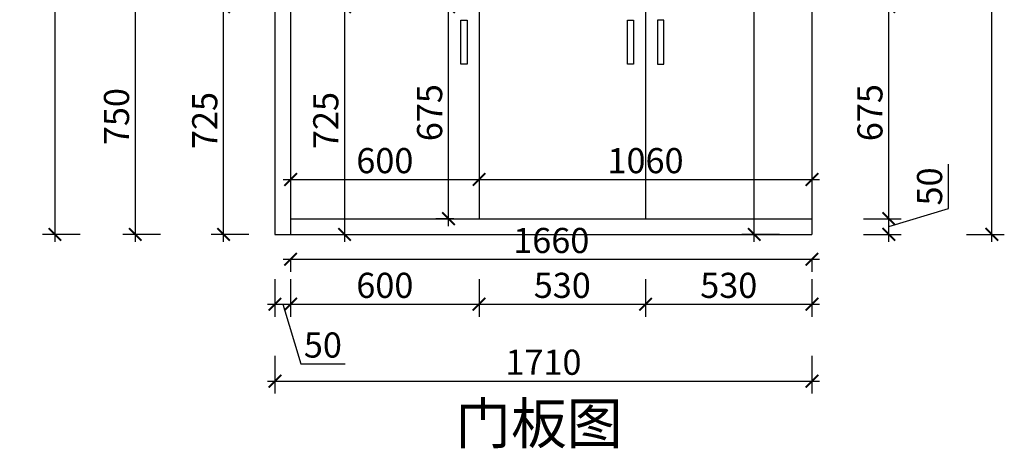
# Model space of a CAD drawing. Units: millimetres. Extents: x 2190277 to 2218845, y 211991 to 220705.
# Drawn here: x 2196190 to 2199325, y 213235 to 214600 of the extents above; entities that cross this region are included whole.
import ezdxf

# ---------------------------------------------------------------- set-up
doc = ezdxf.new("R2010")
doc.units = ezdxf.units.MM
doc.header["$LTSCALE"] = 3
doc.layers.add('标注', color=3, linetype='Continuous')
doc.styles.add('DS01', font='txt')
doc.styles.get("Standard").update_dxf_attribs({"font": 'txt', "bigfont": 'gbcbig.shx'})
doc.dimstyles.new('DS03', dxfattribs={"dimscale": 40, "dimtxt": 2, "dimasz": 1, "dimexe": 1, "dimexo": 2, "dimgap": 0.5, "dimtad": 1, "dimdec": 0, "dimzin": 0, "dimdsep": 46, "dimtxsty": 'DS01', "dimblk": 'ARCHTICK', "dimcen": 0, "dimdle": 0.6, "dimclrd": 251, "dimclre": 251, "dimclrt": 2, "dimadec": 0, "dimazin": 0, "dimtfac": 1, "dimtdec": 0, "dimtmove": 1, "dimatfit": 2, "dimldrblk": 'DOT', "dimfxl": 2, "dimfxlon": 1, "dimtolj": 1, "dimtzin": 0, "dimlwe": 30, "dimarcsym": 0})

# ---------------------------------------------------------------- blocks, each defined once
blk = doc.blocks.new('_ARCHTICK')
at = {"color": 0, "linetype": 'ByBlock', "const_width": 0.15}
blk.add_lwpolyline([(-0.5, -0.5), (0.5, 0.5)], dxfattribs=at)
blk = doc.blocks.new('*D169')
at = {"layer": 'Defpoints', "color": 0, "transparency": 16777216}
for p in [(2198712.7, 213966.4), (2198957.2, 213966.4), (2198712.7, 213916.4)]:
    blk.add_point(p, dxfattribs=at)
at = {"layer": '标注', "color": 251, "lineweight": -2, "transparency": 16777216}
for p, q in [((2199147.2, 213998.4), (2199147.2, 214139.7)), ((2198957.2, 213941.4), (2199147.2, 213998.4)), ((2198957.2, 213892.4), (2198957.2, 213990.4))]:
    blk.add_line(p, q, dxfattribs=at)
at = {"layer": '标注', "color": 251, "lineweight": 30, "transparency": 16777216}
for p, q in [((2198877.2, 213966.4), (2198997.2, 213966.4)), ((2198877.2, 213916.4), (2198997.2, 213916.4))]:
    blk.add_line(p, q, dxfattribs=at)
at = {"layer": '标注', "color": 251, "lineweight": -2, "transparency": 16777216, "xscale": 40, "yscale": 40, "zscale": 40}
for p, rotation in [((2198957.2, 213966.4), 90), ((2198957.2, 213916.4), 270)]:
    blk.add_blockref('_ARCHTICK', p, dxfattribs=dict(at, rotation=rotation))
at = {"layer": '标注', "color": 2, "transparency": 16777216, "insert": (2199087.2, 214069), "char_height": 80, "attachment_point": 5, "rotation": 90, "style": 'DS01'}
blk.add_mtext('\\A1;50', dxfattribs=at)
blk = doc.blocks.new('_Dot')
at = {"color": 0, "linetype": 'ByBlock', "lineweight": -2}
blk.add_line((-0.5, 0), (-1, 0), dxfattribs=at)
at = {"color": 0, "linetype": 'ByBlock', "const_width": 0.5}
blk.add_lwpolyline([(-0.25, 0, 1), (0.25, 0, 1)], format="xyb", close=True, dxfattribs=at)
blk = doc.blocks.new('*D170')
at = {"layer": 'Defpoints', "color": 0, "transparency": 16777216}
for p in [(2198712.7, 214641.4), (2198957.2, 214641.4), (2198712.7, 213966.4)]:
    blk.add_point(p, dxfattribs=at)
at = {"layer": '标注', "color": 251, "lineweight": -2, "transparency": 16777216}
blk.add_line((2198957.2, 213942.4), (2198957.2, 214665.4), dxfattribs=at)
at = {"layer": '标注', "color": 251, "lineweight": 30, "transparency": 16777216}
for p, q in [((2198877.2, 214641.4), (2198997.2, 214641.4)), ((2198877.2, 213966.4), (2198997.2, 213966.4))]:
    blk.add_line(p, q, dxfattribs=at)
at = {"layer": '标注', "color": 251, "lineweight": -2, "transparency": 16777216, "xscale": 40, "yscale": 40, "zscale": 40}
for p, rotation in [((2198957.2, 214641.4), 90), ((2198957.2, 213966.4), 270)]:
    blk.add_blockref('_ARCHTICK', p, dxfattribs=dict(at, rotation=rotation))
at = {"layer": '标注', "color": 2, "transparency": 16777216, "insert": (2198897.2, 214303.9), "char_height": 80, "attachment_point": 5, "rotation": 90, "style": 'DS01'}
blk.add_mtext('\\A1;675', dxfattribs=at)
blk = doc.blocks.new('*D174')
at = {"layer": 'Defpoints', "color": 0, "transparency": 16777216}
for p in [(2198528.9, 216256.4), (2198712.7, 216256.4), (2198712.7, 213916.4)]:
    blk.add_point(p, dxfattribs=at)
at = {"layer": '标注', "color": 251, "lineweight": -2, "transparency": 16777216}
blk.add_line((2198528.9, 213892.4), (2198528.9, 216280.4), dxfattribs=at)
at = {"layer": '标注', "color": 251, "lineweight": 30, "transparency": 16777216}
for p, q in [((2198608.9, 216256.4), (2198488.9, 216256.4)), ((2198608.9, 213916.4), (2198488.9, 213916.4))]:
    blk.add_line(p, q, dxfattribs=at)
at = {"layer": '标注', "color": 251, "lineweight": -2, "transparency": 16777216, "xscale": 40, "yscale": 40, "zscale": 40}
for p, rotation in [((2198528.9, 216256.4), 90), ((2198528.9, 213916.4), 270)]:
    blk.add_blockref('_ARCHTICK', p, dxfattribs=dict(at, rotation=rotation))
at = {"layer": '标注', "color": 2, "transparency": 16777216, "insert": (2198468.9, 215086.4), "char_height": 80, "attachment_point": 5, "rotation": 90, "style": 'DS01'}
blk.add_mtext('\\A1;2340', dxfattribs=at)
blk = doc.blocks.new('*D156')
at = {"layer": 'Defpoints', "color": 0, "transparency": 16777216}
for p in [(2198712.7, 216306.4), (2199285.1, 216306.4), (2198712.7, 213916.4)]:
    blk.add_point(p, dxfattribs=at)
at = {"layer": '标注', "color": 251, "lineweight": -2, "transparency": 16777216}
blk.add_line((2199285.1, 213892.4), (2199285.1, 216330.4), dxfattribs=at)
at = {"layer": '标注', "color": 251, "lineweight": 30, "transparency": 16777216}
for p, q in [((2199205.1, 216306.4), (2199325.1, 216306.4)), ((2199205.1, 213916.4), (2199325.1, 213916.4))]:
    blk.add_line(p, q, dxfattribs=at)
at = {"layer": '标注', "color": 251, "lineweight": -2, "transparency": 16777216, "xscale": 40, "yscale": 40, "zscale": 40}
for p, rotation in [((2199285.1, 216306.4), 90), ((2199285.1, 213916.4), 270)]:
    blk.add_blockref('_ARCHTICK', p, dxfattribs=dict(at, rotation=rotation))
at = {"layer": '标注', "color": 2, "transparency": 16777216, "insert": (2199225.1, 215111.4), "char_height": 80, "attachment_point": 5, "rotation": 90, "style": 'DS01'}
blk.add_mtext('\\A1;2390', dxfattribs=at)
blk = doc.blocks.new('*D180')
at = {"layer": 'Defpoints', "color": 0, "transparency": 16777216}
for p in [(2197052.7, 214641.4), (2197052.7, 213916.4), (2197224.6, 213916.4)]:
    blk.add_point(p, dxfattribs=at)
at = {"layer": '标注', "color": 251, "lineweight": -2, "transparency": 16777216}
blk.add_line((2197224.6, 214665.4), (2197224.6, 213892.4), dxfattribs=at)
at = {"layer": '标注', "color": 251, "lineweight": 30, "transparency": 16777216}
for p, q in [((2197144.6, 214641.4), (2197264.6, 214641.4)), ((2197144.6, 213916.4), (2197264.6, 213916.4))]:
    blk.add_line(p, q, dxfattribs=at)
at = {"layer": '标注', "color": 251, "lineweight": -2, "transparency": 16777216, "xscale": 40, "yscale": 40, "zscale": 40}
for p, rotation in [((2197224.6, 214641.4), 90), ((2197224.6, 213916.4), 270)]:
    blk.add_blockref('_ARCHTICK', p, dxfattribs=dict(at, rotation=rotation))
at = {"layer": '标注', "color": 2, "transparency": 16777216, "insert": (2197164.6, 214278.9), "char_height": 80, "attachment_point": 5, "rotation": 90, "style": 'DS01'}
blk.add_mtext('\\A1;725', dxfattribs=at)
blk = doc.blocks.new('*D181')
at = {"layer": 'Defpoints', "color": 0, "transparency": 16777216}
for p in [(2197052.7, 214095.7), (2197652.7, 214095.7), (2197652.7, 214091.2)]:
    blk.add_point(p, dxfattribs=at)
at = {"layer": '标注', "color": 251, "lineweight": -2, "transparency": 16777216}
blk.add_line((2197028.7, 214091.2), (2197676.7, 214091.2), dxfattribs=at)
at = {"layer": '标注', "color": 251, "lineweight": 30, "transparency": 16777216}
for p, q in [((2197052.7, 214091.2), (2197052.7, 214051.2)), ((2197652.7, 214091.2), (2197652.7, 214051.2))]:
    blk.add_line(p, q, dxfattribs=at)
at = {"layer": '标注', "color": 251, "lineweight": -2, "transparency": 16777216, "xscale": 40, "yscale": 40, "zscale": 40, "rotation": 180}
blk.add_blockref('_ARCHTICK', (2197052.7, 214091.2), dxfattribs=at)
at = {"layer": '标注', "color": 251, "lineweight": -2, "transparency": 16777216, "xscale": 40, "yscale": 40, "zscale": 40}
blk.add_blockref('_ARCHTICK', (2197652.7, 214091.2), dxfattribs=at)
at = {"layer": '标注', "color": 2, "transparency": 16777216, "insert": (2197352.7, 214151.2), "char_height": 80, "attachment_point": 5, "style": 'DS01'}
blk.add_mtext('\\A1;600', dxfattribs=at)
blk = doc.blocks.new('*D182')
at = {"layer": 'Defpoints', "color": 0, "transparency": 16777216}
for p in [(2197002.7, 213916.4), (2197052.7, 213916.4), (2197052.7, 213694.2)]:
    blk.add_point(p, dxfattribs=at)
at = {"layer": '标注', "color": 251, "lineweight": 30, "transparency": 16777216}
for p, q in [((2197002.7, 213774.2), (2197002.7, 213654.2)), ((2197052.7, 213774.2), (2197052.7, 213654.2))]:
    blk.add_line(p, q, dxfattribs=at)
at = {"layer": '标注', "color": 251, "lineweight": -2, "transparency": 16777216}
for p, q in [((2196978.7, 213694.2), (2197076.7, 213694.2)), ((2197027.7, 213694.2), (2197084.7, 213504.2)), ((2197084.7, 213504.2), (2197226.1, 213504.2))]:
    blk.add_line(p, q, dxfattribs=at)
at = {"layer": '标注', "color": 251, "lineweight": -2, "transparency": 16777216, "xscale": 40, "yscale": 40, "zscale": 40, "rotation": 180}
blk.add_blockref('_ARCHTICK', (2197002.7, 213694.2), dxfattribs=at)
at = {"layer": '标注', "color": 251, "lineweight": -2, "transparency": 16777216, "xscale": 40, "yscale": 40, "zscale": 40}
blk.add_blockref('_ARCHTICK', (2197052.7, 213694.2), dxfattribs=at)
at = {"layer": '标注', "color": 2, "transparency": 16777216, "insert": (2197155.4, 213564.2), "char_height": 80, "attachment_point": 5, "style": 'DS01'}
blk.add_mtext('\\A1;50', dxfattribs=at)
blk = doc.blocks.new('*D183')
at = {"layer": 'Defpoints', "color": 0, "transparency": 16777216}
for p in [(2197652.7, 213966.4), (2197052.7, 213916.4), (2197652.7, 213694.2)]:
    blk.add_point(p, dxfattribs=at)
at = {"layer": '标注', "color": 251, "lineweight": 30, "transparency": 16777216}
for p, q in [((2197052.7, 213774.2), (2197052.7, 213654.2)), ((2197652.7, 213774.2), (2197652.7, 213654.2))]:
    blk.add_line(p, q, dxfattribs=at)
at = {"layer": '标注', "color": 251, "lineweight": -2, "transparency": 16777216}
blk.add_line((2197028.7, 213694.2), (2197676.7, 213694.2), dxfattribs=at)
at = {"layer": '标注', "color": 251, "lineweight": -2, "transparency": 16777216, "xscale": 40, "yscale": 40, "zscale": 40, "rotation": 180}
blk.add_blockref('_ARCHTICK', (2197052.7, 213694.2), dxfattribs=at)
at = {"layer": '标注', "color": 251, "lineweight": -2, "transparency": 16777216, "xscale": 40, "yscale": 40, "zscale": 40}
blk.add_blockref('_ARCHTICK', (2197652.7, 213694.2), dxfattribs=at)
at = {"layer": '标注', "color": 2, "transparency": 16777216, "insert": (2197352.7, 213754.2), "char_height": 80, "attachment_point": 5, "style": 'DS01'}
blk.add_mtext('\\A1;600', dxfattribs=at)
blk = doc.blocks.new('*D184')
at = {"layer": 'Defpoints', "color": 0, "transparency": 16777216}
for p in [(2197652.7, 213966.4), (2198182.7, 213966.4), (2198182.7, 213694.2)]:
    blk.add_point(p, dxfattribs=at)
at = {"layer": '标注', "color": 251, "lineweight": 30, "transparency": 16777216}
for p, q in [((2197652.7, 213774.2), (2197652.7, 213654.2)), ((2198182.7, 213774.2), (2198182.7, 213654.2))]:
    blk.add_line(p, q, dxfattribs=at)
at = {"layer": '标注', "color": 251, "lineweight": -2, "transparency": 16777216}
blk.add_line((2197628.7, 213694.2), (2198206.7, 213694.2), dxfattribs=at)
at = {"layer": '标注', "color": 251, "lineweight": -2, "transparency": 16777216, "xscale": 40, "yscale": 40, "zscale": 40, "rotation": 180}
blk.add_blockref('_ARCHTICK', (2197652.7, 213694.2), dxfattribs=at)
at = {"layer": '标注', "color": 251, "lineweight": -2, "transparency": 16777216, "xscale": 40, "yscale": 40, "zscale": 40}
blk.add_blockref('_ARCHTICK', (2198182.7, 213694.2), dxfattribs=at)
at = {"layer": '标注', "color": 2, "transparency": 16777216, "insert": (2197917.7, 213754.2), "char_height": 80, "attachment_point": 5, "style": 'DS01'}
blk.add_mtext('\\A1;530', dxfattribs=at)
blk = doc.blocks.new('*D185')
at = {"layer": 'Defpoints', "color": 0, "transparency": 16777216}
for p in [(2198182.7, 213966.4), (2198712.7, 213966.4), (2198712.7, 213694.2)]:
    blk.add_point(p, dxfattribs=at)
at = {"layer": '标注', "color": 251, "lineweight": 30, "transparency": 16777216}
for p, q in [((2198182.7, 213774.2), (2198182.7, 213654.2)), ((2198712.7, 213774.2), (2198712.7, 213654.2))]:
    blk.add_line(p, q, dxfattribs=at)
at = {"layer": '标注', "color": 251, "lineweight": -2, "transparency": 16777216}
blk.add_line((2198158.7, 213694.2), (2198736.7, 213694.2), dxfattribs=at)
at = {"layer": '标注', "color": 251, "lineweight": -2, "transparency": 16777216, "xscale": 40, "yscale": 40, "zscale": 40, "rotation": 180}
blk.add_blockref('_ARCHTICK', (2198182.7, 213694.2), dxfattribs=at)
at = {"layer": '标注', "color": 251, "lineweight": -2, "transparency": 16777216, "xscale": 40, "yscale": 40, "zscale": 40}
blk.add_blockref('_ARCHTICK', (2198712.7, 213694.2), dxfattribs=at)
at = {"layer": '标注', "color": 2, "transparency": 16777216, "insert": (2198447.7, 213754.2), "char_height": 80, "attachment_point": 5, "style": 'DS01'}
blk.add_mtext('\\A1;530', dxfattribs=at)
blk = doc.blocks.new('*D186')
at = {"layer": 'Defpoints', "color": 0, "transparency": 16777216}
for p in [(2197002.7, 213916.4), (2198712.7, 213916.4), (2198712.7, 213449.4)]:
    blk.add_point(p, dxfattribs=at)
at = {"layer": '标注', "color": 251, "lineweight": 30, "transparency": 16777216}
for p, q in [((2197002.7, 213529.4), (2197002.7, 213409.4)), ((2198712.7, 213529.4), (2198712.7, 213409.4))]:
    blk.add_line(p, q, dxfattribs=at)
at = {"layer": '标注', "color": 251, "lineweight": -2, "transparency": 16777216}
blk.add_line((2196978.7, 213449.4), (2198736.7, 213449.4), dxfattribs=at)
at = {"layer": '标注', "color": 251, "lineweight": -2, "transparency": 16777216, "xscale": 40, "yscale": 40, "zscale": 40, "rotation": 180}
blk.add_blockref('_ARCHTICK', (2197002.7, 213449.4), dxfattribs=at)
at = {"layer": '标注', "color": 251, "lineweight": -2, "transparency": 16777216, "xscale": 40, "yscale": 40, "zscale": 40}
blk.add_blockref('_ARCHTICK', (2198712.7, 213449.4), dxfattribs=at)
at = {"layer": '标注', "color": 2, "transparency": 16777216, "insert": (2197857.7, 213509.4), "char_height": 80, "attachment_point": 5, "style": 'DS01'}
blk.add_mtext('\\A1;1710', dxfattribs=at)
blk = doc.blocks.new('*D157')
at = {"layer": 'Defpoints', "color": 0, "transparency": 16777216}
for p in [(2197052.7, 213916.4), (2198712.7, 213916.4), (2198712.7, 213837)]:
    blk.add_point(p, dxfattribs=at)
at = {"layer": '标注', "color": 251, "lineweight": -2, "transparency": 16777216}
blk.add_line((2197028.7, 213837), (2198736.7, 213837), dxfattribs=at)
at = {"layer": '标注', "color": 251, "lineweight": 30, "transparency": 16777216}
for p, q in [((2197052.7, 213837), (2197052.7, 213797)), ((2198712.7, 213837), (2198712.7, 213797))]:
    blk.add_line(p, q, dxfattribs=at)
at = {"layer": '标注', "color": 251, "lineweight": -2, "transparency": 16777216, "xscale": 40, "yscale": 40, "zscale": 40, "rotation": 180}
blk.add_blockref('_ARCHTICK', (2197052.7, 213837), dxfattribs=at)
at = {"layer": '标注', "color": 251, "lineweight": -2, "transparency": 16777216, "xscale": 40, "yscale": 40, "zscale": 40}
blk.add_blockref('_ARCHTICK', (2198712.7, 213837), dxfattribs=at)
at = {"layer": '标注', "color": 2, "transparency": 16777216, "insert": (2197882.7, 213897), "char_height": 80, "attachment_point": 5, "style": 'DS01'}
blk.add_mtext('\\A1;1660', dxfattribs=at)
blk = doc.blocks.new('*D187')
at = {"layer": 'Defpoints', "color": 0, "transparency": 16777216}
for p in [(2196839.2, 214641.4), (2197002.7, 214641.4), (2197002.7, 213916.4)]:
    blk.add_point(p, dxfattribs=at)
at = {"layer": '标注', "color": 251, "lineweight": -2, "transparency": 16777216}
blk.add_line((2196839.2, 213892.4), (2196839.2, 214665.4), dxfattribs=at)
at = {"layer": '标注', "color": 251, "lineweight": 30, "transparency": 16777216}
for p, q in [((2196919.2, 214641.4), (2196799.2, 214641.4)), ((2196919.2, 213916.4), (2196799.2, 213916.4))]:
    blk.add_line(p, q, dxfattribs=at)
at = {"layer": '标注', "color": 251, "lineweight": -2, "transparency": 16777216, "xscale": 40, "yscale": 40, "zscale": 40}
for p, rotation in [((2196839.2, 214641.4), 90), ((2196839.2, 213916.4), 270)]:
    blk.add_blockref('_ARCHTICK', p, dxfattribs=dict(at, rotation=rotation))
at = {"layer": '标注', "color": 2, "transparency": 16777216, "insert": (2196779.2, 214278.9), "char_height": 80, "attachment_point": 5, "rotation": 90, "style": 'DS01'}
blk.add_mtext('\\A1;725', dxfattribs=at)
blk = doc.blocks.new('*D159')
at = {"layer": 'Defpoints', "color": 0, "transparency": 16777216}
for p in [(2196558.3, 214666.4), (2197002.7, 214666.4), (2197002.7, 213916.4)]:
    blk.add_point(p, dxfattribs=at)
at = {"layer": '标注', "color": 251, "lineweight": -2, "transparency": 16777216}
blk.add_line((2196558.3, 213892.4), (2196558.3, 214690.4), dxfattribs=at)
at = {"layer": '标注', "color": 251, "lineweight": 30, "transparency": 16777216}
for p, q in [((2196638.3, 214666.4), (2196518.3, 214666.4)), ((2196638.3, 213916.4), (2196518.3, 213916.4))]:
    blk.add_line(p, q, dxfattribs=at)
at = {"layer": '标注', "color": 251, "lineweight": -2, "transparency": 16777216, "xscale": 40, "yscale": 40, "zscale": 40}
for p, rotation in [((2196558.3, 214666.4), 90), ((2196558.3, 213916.4), 270)]:
    blk.add_blockref('_ARCHTICK', p, dxfattribs=dict(at, rotation=rotation))
at = {"layer": '标注', "color": 2, "transparency": 16777216, "insert": (2196498.3, 214291.4), "char_height": 80, "attachment_point": 5, "rotation": 90, "style": 'DS01'}
blk.add_mtext('\\A1;750', dxfattribs=at)
blk = doc.blocks.new('*D192')
at = {"layer": 'Defpoints', "color": 0, "transparency": 16777216}
for p in [(2196302.5, 216306.4), (2197002.7, 216306.4), (2197002.7, 213916.4)]:
    blk.add_point(p, dxfattribs=at)
at = {"layer": '标注', "color": 251, "lineweight": -2, "transparency": 16777216}
blk.add_line((2196302.5, 213892.4), (2196302.5, 216330.4), dxfattribs=at)
at = {"layer": '标注', "color": 251, "lineweight": 30, "transparency": 16777216}
for p, q in [((2196382.5, 216306.4), (2196262.5, 216306.4)), ((2196382.5, 213916.4), (2196262.5, 213916.4))]:
    blk.add_line(p, q, dxfattribs=at)
at = {"layer": '标注', "color": 251, "lineweight": -2, "transparency": 16777216, "xscale": 40, "yscale": 40, "zscale": 40}
for p, rotation in [((2196302.5, 216306.4), 90), ((2196302.5, 213916.4), 270)]:
    blk.add_blockref('_ARCHTICK', p, dxfattribs=dict(at, rotation=rotation))
at = {"layer": '标注', "color": 2, "transparency": 16777216, "insert": (2196242.5, 215111.4), "char_height": 80, "attachment_point": 5, "rotation": 90, "style": 'DS01'}
blk.add_mtext('\\A1;2390', dxfattribs=at)
blk = doc.blocks.new('*D164')
at = {"layer": 'Defpoints', "color": 0, "transparency": 16777216}
for p in [(2197652.7, 214339), (2198712.7, 214339), (2198712.7, 214091.2)]:
    blk.add_point(p, dxfattribs=at)
at = {"layer": '标注', "color": 251, "lineweight": 30, "transparency": 16777216}
for p, q in [((2197652.7, 214171.2), (2197652.7, 214051.2)), ((2198712.7, 214171.2), (2198712.7, 214051.2))]:
    blk.add_line(p, q, dxfattribs=at)
at = {"layer": '标注', "color": 251, "lineweight": -2, "transparency": 16777216}
blk.add_line((2197628.7, 214091.2), (2198736.7, 214091.2), dxfattribs=at)
at = {"layer": '标注', "color": 251, "lineweight": -2, "transparency": 16777216, "xscale": 40, "yscale": 40, "zscale": 40, "rotation": 180}
blk.add_blockref('_ARCHTICK', (2197652.7, 214091.2), dxfattribs=at)
at = {"layer": '标注', "color": 251, "lineweight": -2, "transparency": 16777216, "xscale": 40, "yscale": 40, "zscale": 40}
blk.add_blockref('_ARCHTICK', (2198712.7, 214091.2), dxfattribs=at)
at = {"layer": '标注', "color": 2, "transparency": 16777216, "insert": (2198182.7, 214151.2), "char_height": 80, "attachment_point": 5, "style": 'DS01'}
blk.add_mtext('\\A1;1060', dxfattribs=at)
blk = doc.blocks.new('*D271')
at = {"layer": 'Defpoints', "color": 0, "transparency": 16777216}
for p in [(2197555.3, 214641.4), (2197652.7, 214641.4), (2197652.7, 213966.4)]:
    blk.add_point(p, dxfattribs=at)
at = {"layer": '标注', "color": 251, "lineweight": -2, "transparency": 16777216}
blk.add_line((2197555.3, 213942.4), (2197555.3, 214665.4), dxfattribs=at)
at = {"layer": '标注', "color": 251, "lineweight": 30, "transparency": 16777216}
for p, q in [((2197572.7, 214641.4), (2197515.3, 214641.4)), ((2197572.7, 213966.4), (2197515.3, 213966.4))]:
    blk.add_line(p, q, dxfattribs=at)
at = {"layer": '标注', "color": 251, "lineweight": -2, "transparency": 16777216, "xscale": 40, "yscale": 40, "zscale": 40}
for p, rotation in [((2197555.3, 214641.4), 90), ((2197555.3, 213966.4), 270)]:
    blk.add_blockref('_ARCHTICK', p, dxfattribs=dict(at, rotation=rotation))
at = {"layer": '标注', "color": 2, "transparency": 16777216, "insert": (2197495.3, 214303.9), "char_height": 80, "attachment_point": 5, "rotation": 90, "style": 'DS01'}
blk.add_mtext('\\A1;675', dxfattribs=at)

msp = doc.modelspace()

# ---------------------------------------------------------------- linework, layer by layer
at = {"layer": '标注', "color": 0}
for p, q in [((2197002.7, 216306.4), (2197002.7, 213916.4)), ((2198712.7, 216306.4), (2198712.7, 213916.4)), ((2197652.7, 216256.4), (2197652.7, 213966.4)), ((2198182.7, 216256.4), (2198182.7, 213966.4)), ((2197052.7, 214641.4), (2197052.7, 213916.4)), ((2197052.7, 213966.4), (2198712.7, 213966.4)), ((2197002.7, 213916.4), (2198712.7, 213916.4))]:
    msp.add_line(p, q, dxfattribs=at)
at = {"layer": '标注', "color": 3}
for points in [[(2197614.9, 214598.4), (2197614.9, 214458.4), (2197594.9, 214458.4), (2197594.9, 214598.4)], [(2198144.9, 214598.4), (2198144.9, 214458.4), (2198124.9, 214458.4), (2198124.9, 214598.4)], [(2198220.6, 214598.4), (2198220.6, 214458.4), (2198240.6, 214458.4), (2198240.6, 214598.4)]]:
    msp.add_lwpolyline(points, close=True, dxfattribs=at)

# ---------------------------------------------------------------- texts
at = {"layer": '标注', "color": 1, "insert": (2198109.3, 213379.8), "char_height": 130, "width": 2016.602, "attachment_point": 3}
msp.add_mtext('\\A1;{\\fSimSun|b0|i0|c134|p2;门板图}', dxfattribs=at)

# ---------------------------------------------------------------- dimensions: what is measured, and where the dimension line sits
at = {"layer": '标注', "color": 0}
for base, p1, p2, picture, middle in [((2196302.5, 216306.4), (2197002.7, 213916.4), (2197002.7, 216306.4), '*D192', (2196242.5, 215111.4)), ((2199285.1, 216306.4), (2198712.7, 213916.4), (2198712.7, 216306.4), '*D156', (2199225.1, 215111.4)), ((2198528.9, 216256.4), (2198712.7, 213916.4), (2198712.7, 216256.4), '*D174', (2198468.9, 215086.4)), ((2196558.3, 214666.4), (2197002.7, 213916.4), (2197002.7, 214666.4), '*D159', (2196498.3, 214291.4)), ((2196839.2, 214641.4), (2197002.7, 213916.4), (2197002.7, 214641.4), '*D187', (2196779.2, 214278.9)), ((2197224.6, 213916.4), (2197052.7, 214641.4), (2197052.7, 213916.4), '*D180', (2197164.6, 214278.9)), ((2197555.3, 214641.4), (2197652.7, 213966.4), (2197652.7, 214641.4), '*D271', (2197495.3, 214303.9)), ((2198957.2, 214641.4), (2198712.7, 213966.4), (2198712.7, 214641.4), '*D170', (2198897.2, 214303.9)), ((2198957.2, 213966.4), (2198712.7, 213916.4), (2198712.7, 213966.4), '*D169', (2199087.2, 214018.4))]:
    dim = msp.add_linear_dim(base=base, p1=p1, p2=p2, angle=90, dimstyle='DS03', dxfattribs=at)
    dim.commit()
    dim.dimension.update_dxf_attribs({"geometry": picture, "text_midpoint": middle})
for base, p1, p2, picture, middle in [((2198712.7, 214091.2), (2197652.7, 214339), (2198712.7, 214339), '*D164', (2198182.7, 214151.2)), ((2197652.7, 214091.2), (2197052.7, 214095.7), (2197652.7, 214095.7), '*D181', (2197352.7, 214151.2)), ((2197652.7, 213694.2), (2197052.7, 213916.4), (2197652.7, 213966.4), '*D183', (2197352.7, 213754.2)), ((2198712.7, 213837), (2197052.7, 213916.4), (2198712.7, 213916.4), '*D157', (2197882.7, 213897)), ((2198182.7, 213694.2), (2197652.7, 213966.4), (2198182.7, 213966.4), '*D184', (2197917.7, 213754.2)), ((2198712.7, 213694.2), (2198182.7, 213966.4), (2198712.7, 213966.4), '*D185', (2198447.7, 213754.2)), ((2197052.7, 213694.2), (2197002.7, 213916.4), (2197052.7, 213916.4), '*D182', (2197104.7, 213564.2)), ((2198712.7, 213449.4), (2197002.7, 213916.4), (2198712.7, 213916.4), '*D186', (2197857.7, 213509.4))]:
    dim = msp.add_linear_dim(base=base, p1=p1, p2=p2, dimstyle='DS03', dxfattribs=at)
    dim.commit()
    dim.dimension.update_dxf_attribs({"geometry": picture, "text_midpoint": middle})

doc.saveas('drawing.dxf')
